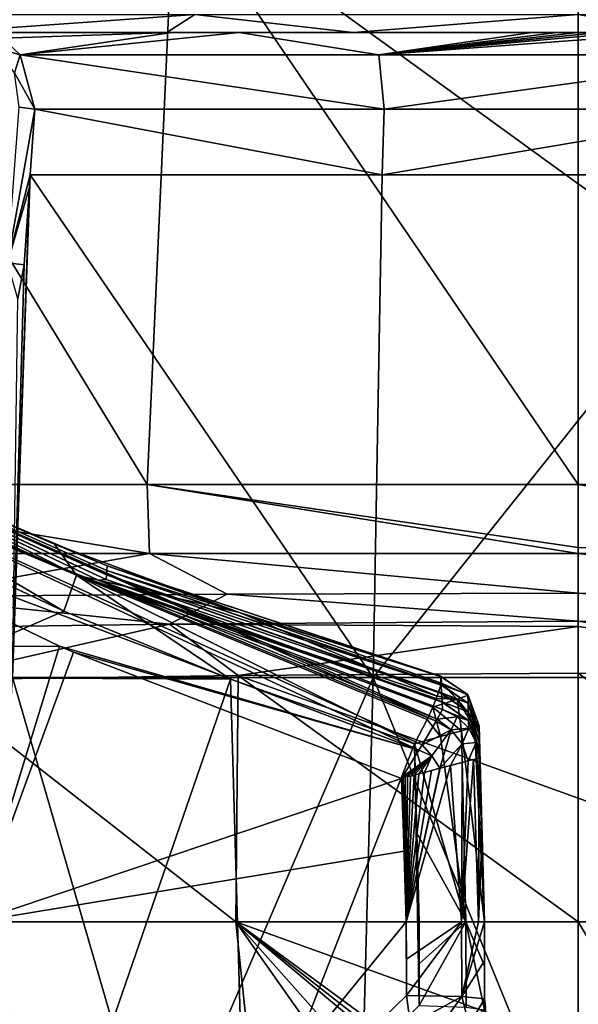
# Model space of a CAD drawing. Units: millimetres. Extents: x -261 to 261, y -229 to 612.
# Drawn here: x -33 to 0, y 82 to 140 of the extents above; entities that cross this region are included whole.
import ezdxf

# ---------------------------------------------------------------- set-up
doc = ezdxf.new("R2010")
doc.units = ezdxf.units.MM
doc.header["$LTSCALE"] = 41.718519
for name, color, linetype in [('1012', 7, 'CONTINUOUS'), ('1019', 7, 'CONTINUOUS'), ('1020', 7, 'CONTINUOUS'), ('1112', 7, 'CONTINUOUS'), ('1118', 7, 'CONTINUOUS'), ('1470', 7, 'CONTINUOUS'), ('1486', 7, 'CONTINUOUS'), ('1504', 7, 'CONTINUOUS'), ('1569', 7, 'CONTINUOUS'), ('615', 7, 'CONTINUOUS'), ('616', 7, 'CONTINUOUS'), ('617', 7, 'CONTINUOUS'), ('618', 7, 'CONTINUOUS'), ('620', 7, 'CONTINUOUS'), ('624', 7, 'CONTINUOUS'), ('636', 7, 'CONTINUOUS'), ('654', 7, 'CONTINUOUS'), ('656', 7, 'CONTINUOUS'), ('672', 7, 'CONTINUOUS'), ('674', 7, 'CONTINUOUS'), ('675', 7, 'CONTINUOUS'), ('694', 7, 'CONTINUOUS'), ('695', 7, 'CONTINUOUS'), ('696', 7, 'CONTINUOUS'), ('719', 7, 'CONTINUOUS'), ('740', 7, 'CONTINUOUS'), ('741', 7, 'CONTINUOUS'), ('744', 7, 'CONTINUOUS'), ('745', 7, 'CONTINUOUS'), ('746', 7, 'CONTINUOUS'), ('864', 7, 'CONTINUOUS'), ('997', 7, 'CONTINUOUS'), ('998', 7, 'CONTINUOUS')]:
    doc.layers.add(name, color=color, linetype=linetype)

msp = doc.modelspace()

# ---------------------------------------------------------------- linework, layer by layer
at = {"layer": '1012', "linetype": 'Continuous'}
for points in [[(-9.482, 81.625, -3.981), (-6.689, 86.614, -2.046), (-9.484, 84.121, -3.848), (-9.482, 81.625, -3.981)], [(-9.484, 86.614, -3.715), (-9.484, 84.121, -3.848), (-6.689, 86.614, -2.046), (-9.484, 86.614, -3.715)], [(-6.689, 86.614, -2.046), (-9.482, 81.625, -3.981), (-6.686, 81.536, -2.314), (-6.689, 86.614, -2.046)], [(-5.588, 86.614, 1.027), (-6.689, 86.614, -2.046), (-5.588, 83.994, 0.887), (-5.588, 86.614, 1.027)], [(-6.689, 86.614, -2.046), (-5.588, 81.372, 0.747), (-5.588, 83.994, 0.887), (-6.689, 86.614, -2.046)], [(-5.588, 81.372, 0.747), (-6.689, 86.614, -2.046), (-6.686, 81.536, -2.314), (-5.588, 81.372, 0.747)]]:
    msp.add_3dface(points, dxfattribs=at)
at = {"layer": '1019', "linetype": 'Continuous'}
for points in [[(-9.996, 80.477, 123.69), (-10.235, 82.224, 123.622), (-6.939, 82.165, 122.149), (-9.996, 80.477, 123.69)], [(-9.309, 78.856, 123.75), (-9.996, 80.477, 123.69), (-6.939, 82.165, 122.149), (-9.309, 78.856, 123.75)], [(-6.497, 80.453, 122.239), (-9.309, 78.856, 123.75), (-6.939, 82.165, 122.149), (-6.497, 80.453, 122.239)], [(-5.588, 82.032, 118.803), (-6.497, 80.453, 122.239), (-6.939, 82.165, 122.149), (-5.588, 82.032, 118.803)], [(-5.588, 82.032, 118.803), (-5.519, 81.512, 118.866), (-6.497, 80.453, 122.239), (-5.588, 82.032, 118.803)]]:
    msp.add_3dface(points, dxfattribs=at)
at = {"layer": '1020', "linetype": 'Continuous'}
for points in [[(-10.249, 86.614, 123.518), (-6.955, 86.614, 122.034), (-10.24, 84.397, 123.547), (-10.249, 86.614, 123.518)], [(-6.955, 86.614, 122.034), (-10.235, 82.224, 123.622), (-10.24, 84.397, 123.547), (-6.955, 86.614, 122.034)], [(-10.235, 82.224, 123.622), (-6.955, 86.614, 122.034), (-6.939, 82.165, 122.149), (-10.235, 82.224, 123.622)], [(-6.955, 86.614, 122.034), (-5.948, 86.614, 120.499), (-6.939, 82.165, 122.149), (-6.955, 86.614, 122.034)], [(-5.948, 86.614, 120.499), (-5.588, 86.614, 118.669), (-6.939, 82.165, 122.149), (-5.948, 86.614, 120.499)], [(-5.588, 86.614, 118.669), (-5.588, 84.3, 118.725), (-6.939, 82.165, 122.149), (-5.588, 86.614, 118.669)], [(-5.588, 84.3, 118.725), (-5.588, 82.032, 118.803), (-6.939, 82.165, 122.149), (-5.588, 84.3, 118.725)]]:
    msp.add_3dface(points, dxfattribs=at)
at = {"layer": '1112', "linetype": 'Continuous'}
for points in [[(-20.415, 86.614, 576.006), (-41.748, 86.614, 569.97), (-17.418, 57.614, 563.767), (-20.415, 86.614, 576.006)], [(-41.748, 86.614, 569.97), (-35.862, 57.614, 558.917), (-17.418, 57.614, 563.767), (-41.748, 86.614, 569.97)], [(0, 79.267, 575.794), (0, 86.614, 577.915), (-20.415, 86.614, 576.006), (0, 79.267, 575.794)], [(0, 57.614, 565.29), (0, 63.641, 568.797), (-20.415, 86.614, 576.006), (0, 57.614, 565.29)], [(0, 57.614, 565.29), (-20.415, 86.614, 576.006), (-17.418, 57.614, 563.767), (0, 57.614, 565.29)], [(0, 63.641, 568.797), (0, 69.571, 571.826), (-20.415, 86.614, 576.006), (0, 63.641, 568.797)], [(0, 69.571, 571.826), (0, 70.603, 572.309), (-20.415, 86.614, 576.006), (0, 69.571, 571.826)], [(0, 70.603, 572.309), (0, 71.631, 572.775), (-20.415, 86.614, 576.006), (0, 70.603, 572.309)], [(0, 71.631, 572.775), (0, 79.267, 575.794), (-20.415, 86.614, 576.006), (0, 71.631, 572.775)]]:
    msp.add_3dface(points, dxfattribs=at)
at = {"layer": '1118', "linetype": 'Continuous'}
for points in [[(20.415, 86.614, 576.006), (0, 86.614, 577.915), (17.418, 57.614, 563.767), (20.415, 86.614, 576.006)], [(17.418, 57.614, 563.767), (0, 86.614, 577.915), (0, 79.267, 575.794), (17.418, 57.614, 563.767)]]:
    msp.add_3dface(points, dxfattribs=at)
at = {"layer": '1470', "linetype": 'Continuous'}
for points in [[(24.092, 148.174, 576.363), (0, 148.173, 578.648), (25.714, 112.714, 584.824), (24.092, 148.174, 576.363)], [(0, 148.173, 578.648), (0, 130.668, 583.861), (25.714, 112.714, 584.824), (0, 148.173, 578.648)], [(0, 130.668, 583.861), (0, 112.714, 587.256), (25.714, 112.714, 584.824), (0, 130.668, 583.861)]]:
    msp.add_3dface(points, dxfattribs=at)
at = {"layer": '1486', "linetype": 'Continuous'}
for points in [[(0, 93.994, 579.448), (20.415, 86.614, 576.006), (0, 101.46, 580.616), (0, 93.994, 579.448)], [(0, 101.46, 580.616), (20.415, 86.614, 576.006), (20.273, 101.326, 578.767), (0, 101.46, 580.616)], [(0, 86.614, 577.915), (20.415, 86.614, 576.006), (0, 93.994, 579.448), (0, 86.614, 577.915)]]:
    msp.add_3dface(points, dxfattribs=at)
at = {"layer": '1504', "linetype": 'Continuous'}
for points in [[(25.714, 112.714, 584.824), (0, 112.714, 587.256), (25.562, 108.603, 584), (25.714, 112.714, 584.824)], [(25.562, 108.603, 584), (0, 112.714, 587.256), (0, 108.958, 586.614), (25.562, 108.603, 584)], [(0, 108.603, 586.417), (25.562, 108.603, 584), (0, 108.958, 586.614), (0, 108.603, 586.417)], [(0, 108.603, 586.417), (0, 106.246, 583.938), (20.942, 106.177, 582.155), (0, 108.603, 586.417)], [(25.562, 108.603, 584), (0, 108.603, 586.417), (20.942, 106.177, 582.155), (25.562, 108.603, 584)]]:
    msp.add_3dface(points, dxfattribs=at)
at = {"layer": '1569', "linetype": 'Continuous'}
for points in [[(20.942, 106.177, 582.155), (0, 106.246, 583.938), (24.383, 104.391, 579.294), (20.942, 106.177, 582.155)], [(0, 106.246, 583.938), (0, 104.573, 581.931), (24.383, 104.391, 579.294), (0, 106.246, 583.938)], [(0, 104.257, 581.696), (20.273, 101.326, 578.767), (0, 104.573, 581.931), (0, 104.257, 581.696)], [(0, 104.573, 581.931), (20.273, 101.326, 578.767), (24.383, 104.391, 579.294), (0, 104.573, 581.931)], [(0, 101.46, 580.616), (20.273, 101.326, 578.767), (0, 104.257, 581.696), (0, 101.46, 580.616)]]:
    msp.add_3dface(points, dxfattribs=at)
at = {"layer": '615', "linetype": 'Continuous'}
for points in [[(-11.697, 131.203, -102.34), (-32.687, 131.202, -92.013), (-32.42, 135.127, -92.494), (-11.697, 131.203, -102.34)], [(-11.577, 135.127, -102.579), (-11.697, 131.203, -102.34), (-32.42, 135.127, -92.494), (-11.577, 135.127, -102.579)], [(11.697, 131.203, -102.34), (-11.697, 131.203, -102.34), (11.577, 135.127, -102.579), (11.697, 131.203, -102.34)], [(11.577, 135.127, -102.579), (-11.697, 131.203, -102.34), (-11.577, 135.127, -102.579), (11.577, 135.127, -102.579)], [(-12.221, 101.214, -100.596), (-33.748, 101.214, -89.019), (-32.687, 131.202, -92.013), (-12.221, 101.214, -100.596)], [(-32.687, 131.202, -92.013), (-33.748, 101.214, -89.019), (-32.736, 130.471, -91.923), (-32.687, 131.202, -92.013)], [(-11.697, 131.203, -102.34), (-12.221, 101.214, -100.596), (-32.687, 131.202, -92.013), (-11.697, 131.203, -102.34)], [(12.221, 101.214, -100.596), (-12.221, 101.214, -100.596), (11.697, 131.203, -102.34), (12.221, 101.214, -100.596)], [(11.697, 131.203, -102.34), (-12.221, 101.214, -100.596), (-11.697, 131.203, -102.34), (11.697, 131.203, -102.34)], [(-32.736, 130.471, -91.923), (-33.748, 101.214, -89.019), (-33.045, 125.829, -91.35), (-32.736, 130.471, -91.923)], [(-33.045, 125.829, -91.35), (-33.748, 101.214, -89.019), (-33.422, 123.797, -90.89), (-33.045, 125.829, -91.35)], [(-45.071, 111.954, -29.063), (-39.847, 101.214, -21.799), (-30.674, 105.158, -12.271), (-45.071, 111.954, -29.063)], [(-39.847, 101.214, -21.799), (-20.733, 101.1, -6.533), (-30.674, 105.158, -12.271), (-39.847, 101.214, -21.799)], [(-31.022, 71.255, -14.826), (-39.847, 101.214, -21.799), (-39.884, 71.255, -24.526), (-31.022, 71.255, -14.826)], [(-20.733, 101.1, -6.533), (-39.847, 101.214, -21.799), (-31.022, 71.255, -14.826), (-20.733, 101.1, -6.533)], [(-35.297, 71.255, -85.29), (-33.748, 101.214, -89.019), (-25.078, 71.255, -93.549), (-35.297, 71.255, -85.29)], [(-33.748, 101.214, -89.019), (-12.221, 101.214, -100.596), (-25.078, 71.255, -93.549), (-33.748, 101.214, -89.019)], [(-19.88, 71.255, -7.863), (-20.733, 101.1, -6.533), (-31.022, 71.255, -14.826), (-19.88, 71.255, -7.863)], [(-25.078, 71.255, -93.549), (-12.221, 101.214, -100.596), (-13.017, 71.255, -98.76), (-25.078, 71.255, -93.549)], [(-9.754, 97.24, -3.201), (-20.733, 101.1, -6.533), (-19.88, 71.255, -7.863), (-9.754, 97.24, -3.201)], [(-13.017, 71.255, -98.76), (-12.221, 101.214, -100.596), (0, 71.255, -100.541), (-13.017, 71.255, -98.76)], [(-12.221, 101.214, -100.596), (12.221, 101.214, -100.596), (0, 71.255, -100.541), (-12.221, 101.214, -100.596)], [(0, 71.255, -100.541), (12.221, 101.214, -100.596), (13.017, 71.255, -98.76), (0, 71.255, -100.541)], [(-9.482, 81.625, -3.981), (-9.754, 97.24, -3.201), (-19.88, 71.255, -7.863), (-9.482, 81.625, -3.981)], [(-9.617, 91.923, -3.458), (-9.754, 97.24, -3.201), (-9.482, 81.625, -3.981), (-9.617, 91.923, -3.458)], [(-9.484, 86.614, -3.715), (-9.617, 91.923, -3.458), (-9.484, 84.121, -3.848), (-9.484, 86.614, -3.715)], [(-9.484, 84.121, -3.848), (-9.617, 91.923, -3.458), (-9.482, 81.625, -3.981), (-9.484, 84.121, -3.848)]]:
    msp.add_3dface(points, dxfattribs=at)
at = {"layer": '616', "linetype": 'Continuous'}
for points in [[(-24.245, 139.7, -103.255), (-54.419, 139.7, -109.032), (-37.942, 139.7, -126.572), (-24.245, 139.7, -103.255)], [(-54.419, 139.7, -109.032), (-24.245, 139.7, -103.255), (-51.292, 139.7, -106.842), (-54.419, 139.7, -109.032)], [(-51.292, 139.7, -106.842), (-24.245, 139.7, -103.255), (-49.628, 139.7, -106.547), (-51.292, 139.7, -106.842)], [(-49.628, 139.7, -106.547), (-24.245, 139.7, -103.255), (-47.873, 139.7, -105.794), (-49.628, 139.7, -106.547)], [(-47.873, 139.7, -105.794), (-24.245, 139.7, -103.255), (-46.09, 139.7, -104.586), (-47.873, 139.7, -105.794)], [(-46.09, 139.7, -104.586), (-24.245, 139.7, -103.255), (-35.633, 139.7, -96.095), (-46.09, 139.7, -104.586)], [(-24.543, 139.7, -134.06), (-24.245, 139.7, -103.255), (-37.942, 139.7, -126.572), (-24.543, 139.7, -134.06)], [(6.13, 139.7, -108.374), (2.755, 139.7, -108.641), (-24.543, 139.7, -134.06), (6.13, 139.7, -108.374)], [(-24.543, 139.7, -134.06), (2.755, 139.7, -108.641), (-2.755, 139.7, -108.641), (-24.543, 139.7, -134.06)], [(-13.424, 139.7, -137.501), (6.13, 139.7, -108.374), (-24.543, 139.7, -134.06), (-13.424, 139.7, -137.501)], [(-24.245, 139.7, -103.255), (-24.543, 139.7, -134.06), (-20.216, 139.7, -104.977), (-24.245, 139.7, -103.255)], [(-20.216, 139.7, -104.977), (-24.543, 139.7, -134.06), (-2.755, 139.7, -108.641), (-20.216, 139.7, -104.977)], [(6.072, 139.7, -138.629), (6.13, 139.7, -108.374), (-13.424, 139.7, -137.501), (6.072, 139.7, -138.629)], [(2.755, 139.7, -108.641), (1.243, 139.7, -108.429), (-2.755, 139.7, -108.641), (2.755, 139.7, -108.641)], [(-2.755, 139.7, -108.641), (1.243, 139.7, -108.429), (-1.243, 139.7, -108.429), (-2.755, 139.7, -108.641)], [(1.243, 139.7, -108.429), (0, 139.7, -108.376), (-1.243, 139.7, -108.429), (1.243, 139.7, -108.429)]]:
    msp.add_3dface(points, dxfattribs=at)
at = {"layer": '617', "linetype": 'Continuous'}
for points in [[(-22.87, 140.768, -137.258), (-37.942, 139.7, -126.572), (-42.982, 140.768, -125.646), (-22.87, 140.768, -137.258)], [(-24.543, 139.7, -134.06), (-37.942, 139.7, -126.572), (-22.87, 140.768, -137.258), (-24.543, 139.7, -134.06)], [(-13.424, 139.7, -137.501), (-24.543, 139.7, -134.06), (-22.87, 140.768, -137.258), (-13.424, 139.7, -137.501)], [(0, 140.768, -141.29), (-13.424, 139.7, -137.501), (-22.87, 140.768, -137.258), (0, 140.768, -141.29)], [(6.072, 139.7, -138.629), (-13.424, 139.7, -137.501), (0, 140.768, -141.29), (6.072, 139.7, -138.629)], [(22.87, 140.768, -137.258), (6.072, 139.7, -138.629), (0, 140.768, -141.29), (22.87, 140.768, -137.258)]]:
    msp.add_3dface(points, dxfattribs=at)
at = {"layer": '618', "linetype": 'Continuous'}
for points in [[(-35.633, 139.7, -96.095), (-24.245, 139.7, -103.255), (-34.334, 139.354, -94.837), (-35.633, 139.7, -96.095)], [(-24.245, 139.7, -103.255), (-33.281, 138.375, -93.723), (-34.334, 139.354, -94.837), (-24.245, 139.7, -103.255)], [(-24.245, 139.7, -103.255), (-20.216, 139.7, -104.977), (-33.281, 138.375, -93.723), (-24.245, 139.7, -103.255)], [(-20.216, 139.7, -104.977), (-11.88, 138.375, -104.045), (-33.281, 138.375, -93.723), (-20.216, 139.7, -104.977)], [(-20.216, 139.7, -104.977), (-2.755, 139.7, -108.641), (-11.88, 138.375, -104.045), (-20.216, 139.7, -104.977)], [(0, 139.7, -108.376), (1.243, 139.7, -108.429), (-11.88, 138.375, -104.045), (0, 139.7, -108.376)], [(-1.243, 139.7, -108.429), (0, 139.7, -108.376), (-11.88, 138.375, -104.045), (-1.243, 139.7, -108.429)], [(1.243, 139.7, -108.429), (2.755, 139.7, -108.641), (-11.88, 138.375, -104.045), (1.243, 139.7, -108.429)], [(2.755, 139.7, -108.641), (6.13, 139.7, -108.374), (-11.88, 138.375, -104.045), (2.755, 139.7, -108.641)], [(6.13, 139.7, -108.374), (11.88, 138.375, -104.045), (-11.88, 138.375, -104.045), (6.13, 139.7, -108.374)], [(-2.755, 139.7, -108.641), (-1.243, 139.7, -108.429), (-11.88, 138.375, -104.045), (-2.755, 139.7, -108.641)], [(-11.577, 135.127, -102.579), (-32.42, 135.127, -92.494), (-33.281, 138.375, -93.723), (-11.577, 135.127, -102.579)], [(-11.88, 138.375, -104.045), (-11.577, 135.127, -102.579), (-33.281, 138.375, -93.723), (-11.88, 138.375, -104.045)], [(11.88, 138.375, -104.045), (-11.577, 135.127, -102.579), (-11.88, 138.375, -104.045), (11.88, 138.375, -104.045)], [(11.577, 135.127, -102.579), (-11.577, 135.127, -102.579), (11.88, 138.375, -104.045), (11.577, 135.127, -102.579)]]:
    msp.add_3dface(points, dxfattribs=at)
at = {"layer": '620', "linetype": 'Continuous'}
for points in [[(-50.521, 112.714, 577.613), (-25.714, 112.714, 584.824), (-47.32, 148.177, 569.59), (-50.521, 112.714, 577.613)], [(-47.32, 148.177, 569.59), (-25.714, 112.714, 584.824), (-24.092, 148.174, 576.363), (-47.32, 148.177, 569.59)], [(-25.714, 112.714, 584.824), (0, 112.714, 587.256), (-24.092, 148.174, 576.363), (-25.714, 112.714, 584.824)], [(0, 112.714, 587.256), (0, 130.668, 583.861), (-24.092, 148.174, 576.363), (0, 112.714, 587.256)], [(0, 130.668, 583.861), (0, 148.173, 578.648), (-24.092, 148.174, 576.363), (0, 130.668, 583.861)]]:
    msp.add_3dface(points, dxfattribs=at)
at = {"layer": '624', "linetype": 'Continuous'}
for points in [[(-30.936, 103.071, 124.507), (-57.678, 103.033, 128.594), (-49.019, 111.817, 126.714), (-30.936, 103.071, 124.507)], [(-30.936, 103.071, 124.507), (-35.985, 86.614, 125.657), (-57.678, 103.033, 128.594), (-30.936, 103.071, 124.507)], [(-30.103, 102.708, 124.435), (-35.985, 86.614, 125.657), (-30.936, 103.071, 124.507), (-30.103, 102.708, 124.435)], [(-10.53, 95.172, 123.354), (-35.985, 86.614, 125.657), (-30.103, 102.708, 124.435), (-10.53, 95.172, 123.354)], [(-10.386, 90.847, 123.447), (-35.985, 86.614, 125.657), (-10.53, 95.172, 123.354), (-10.386, 90.847, 123.447)], [(-10.249, 86.614, 123.518), (-35.985, 86.614, 125.657), (-10.386, 90.847, 123.447), (-10.249, 86.614, 123.518)]]:
    msp.add_3dface(points, dxfattribs=at)
at = {"layer": '636', "linetype": 'Continuous'}
for points in [[(-38.924, 101.074, 573.838), (-20.415, 86.614, 576.006), (-20.273, 101.326, 578.767), (-38.924, 101.074, 573.838)], [(-20.415, 86.614, 576.006), (0, 86.614, 577.915), (-20.273, 101.326, 578.767), (-20.415, 86.614, 576.006)], [(0, 93.994, 579.448), (0, 101.46, 580.616), (-20.273, 101.326, 578.767), (0, 93.994, 579.448)], [(0, 86.614, 577.915), (0, 93.994, 579.448), (-20.273, 101.326, 578.767), (0, 86.614, 577.915)], [(-41.748, 86.614, 569.97), (-20.415, 86.614, 576.006), (-38.924, 101.074, 573.838), (-41.748, 86.614, 569.97)]]:
    msp.add_3dface(points, dxfattribs=at)
at = {"layer": '654', "linetype": 'Continuous'}
for points in [[(-25.714, 112.714, 584.824), (-50.521, 112.714, 577.613), (-25.562, 108.603, 584), (-25.714, 112.714, 584.824)], [(-50.521, 112.714, 577.613), (-50.217, 108.602, 576.835), (-25.562, 108.603, 584), (-50.521, 112.714, 577.613)], [(0, 108.958, 586.614), (0, 112.714, 587.256), (-25.714, 112.714, 584.824), (0, 108.958, 586.614)], [(0, 108.603, 586.417), (0, 108.958, 586.614), (-25.714, 112.714, 584.824), (0, 108.603, 586.417)], [(0, 108.603, 586.417), (-25.714, 112.714, 584.824), (-25.562, 108.603, 584), (0, 108.603, 586.417)], [(-50.217, 108.602, 576.835), (-40.206, 106.046, 577.333), (-25.562, 108.603, 584), (-50.217, 108.602, 576.835)], [(-40.206, 106.046, 577.333), (-20.942, 106.177, 582.155), (-25.562, 108.603, 584), (-40.206, 106.046, 577.333)], [(0, 106.246, 583.938), (0, 108.603, 586.417), (-25.562, 108.603, 584), (0, 106.246, 583.938)], [(-20.942, 106.177, 582.155), (0, 106.246, 583.938), (-25.562, 108.603, 584), (-20.942, 106.177, 582.155)]]:
    msp.add_3dface(points, dxfattribs=at)
at = {"layer": '656', "linetype": 'Continuous'}
for points in [[(-5.906, 98.322, 1.751), (-5.906, 98.321, 1.67), (-5.588, 86.614, 30.437), (-5.906, 98.322, 1.751)], [(-5.904, 97.835, 31.123), (-5.906, 98.322, 1.751), (-5.588, 86.614, 30.437), (-5.904, 97.835, 31.123)], [(-5.906, 98.321, 1.67), (-5.905, 98.316, 1.585), (-5.588, 86.614, 30.437), (-5.906, 98.321, 1.67)], [(-5.905, 98.316, 1.585), (-5.747, 92.465, 1.303), (-5.588, 86.614, 30.437), (-5.905, 98.316, 1.585)], [(-5.904, 97.825, 31.751), (-5.904, 97.835, 31.123), (-5.588, 86.614, 59.848), (-5.904, 97.825, 31.751)], [(-5.588, 86.614, 59.848), (-5.904, 97.835, 31.123), (-5.588, 86.614, 30.437), (-5.588, 86.614, 59.848)], [(-5.902, 97.351, 60.374), (-5.904, 97.825, 31.751), (-5.588, 86.614, 59.848), (-5.902, 97.351, 60.374)], [(-5.902, 97.327, 61.778), (-5.902, 97.351, 60.374), (-5.588, 86.614, 89.258), (-5.902, 97.327, 61.778)], [(-5.588, 86.614, 89.258), (-5.902, 97.351, 60.374), (-5.588, 86.614, 59.848), (-5.588, 86.614, 89.258)], [(-5.9, 96.868, 89.505), (-5.902, 97.327, 61.778), (-5.588, 86.614, 89.258), (-5.9, 96.868, 89.505)], [(-5.9, 96.83, 91.806), (-5.9, 96.868, 89.505), (-5.588, 86.614, 118.669), (-5.9, 96.83, 91.806)], [(-5.588, 86.614, 118.669), (-5.9, 96.868, 89.505), (-5.588, 86.614, 89.258), (-5.588, 86.614, 118.669)], [(-5.898, 96.387, 118.513), (-5.9, 96.83, 91.806), (-5.588, 86.614, 118.669), (-5.898, 96.387, 118.513)], [(-5.741, 91.443, 118.614), (-5.898, 96.387, 118.513), (-5.588, 86.614, 118.669), (-5.741, 91.443, 118.614)], [(-5.747, 92.465, 1.303), (-5.588, 86.614, 1.027), (-5.588, 86.614, 30.437), (-5.747, 92.465, 1.303)]]:
    msp.add_3dface(points, dxfattribs=at)
at = {"layer": '672', "linetype": 'Continuous'}
for points in [[(-47.565, 116.023, 121.96), (-47.545, 116.028, 108.025), (-28.63, 107.013, 119.669), (-47.565, 116.023, 121.96)], [(-47.523, 116.033, 93.18), (-28.63, 107.013, 119.669), (-47.545, 116.028, 108.025), (-47.523, 116.033, 93.18)], [(-47.523, 116.033, 93.18), (-47.5, 116.038, 77.98), (-28.159, 107.056, 93.219), (-47.523, 116.033, 93.18)], [(-47.523, 116.033, 93.18), (-28.159, 107.056, 93.219), (-28.63, 107.013, 119.669), (-47.523, 116.033, 93.18)], [(-47.478, 116.044, 63.163), (-28.159, 107.056, 93.219), (-47.5, 116.038, 77.98), (-47.478, 116.044, 63.163)], [(-47.478, 116.044, 63.163), (-47.455, 116.05, 47.988), (-28.14, 107.324, 63.19), (-47.478, 116.044, 63.163)], [(-47.478, 116.044, 63.163), (-28.14, 107.324, 63.19), (-28.159, 107.056, 93.219), (-47.478, 116.044, 63.163)], [(-47.454, 116.05, 47.384), (-28.14, 107.324, 63.19), (-47.455, 116.05, 47.988), (-47.454, 116.05, 47.384)], [(-47.432, 116.056, 33.136), (-28.14, 107.324, 63.19), (-47.454, 116.05, 47.384), (-47.432, 116.056, 33.136)], [(-47.432, 116.056, 33.136), (-47.409, 116.062, 17.92), (-28.121, 107.591, 33.161), (-47.432, 116.056, 33.136)], [(-47.432, 116.056, 33.136), (-28.121, 107.591, 33.161), (-28.14, 107.324, 63.19), (-47.432, 116.056, 33.136)], [(-47.409, 116.062, 17.92), (-47.386, 116.068, 3.093), (-28.121, 107.591, 33.161), (-47.409, 116.062, 17.92)], [(-47.386, 116.068, 3.093), (-47.363, 116.075, -12.097), (-31.238, 109.155, -7.956), (-47.386, 116.068, 3.093)], [(-28.101, 107.859, 3.133), (-47.386, 116.068, 3.093), (-31.238, 109.155, -7.956), (-28.101, 107.859, 3.133)], [(-47.386, 116.068, 3.093), (-28.101, 107.859, 3.133), (-28.121, 107.591, 33.161), (-47.386, 116.068, 3.093)], [(-47.363, 116.075, -12.097), (-47.34, 116.082, -26.866), (-31.238, 109.155, -7.956), (-47.363, 116.075, -12.097)], [(-20.203, 105.081, -1.676), (-28.101, 107.859, 3.133), (-31.238, 109.155, -7.956), (-20.203, 105.081, -1.676)], [(-28.121, 107.591, 33.161), (-8.174, 100.756, 33.14), (-28.14, 107.324, 63.19), (-28.121, 107.591, 33.161)], [(-28.101, 107.859, 3.133), (-8.206, 101.266, 3.131), (-28.121, 107.591, 33.161), (-28.101, 107.859, 3.133)], [(-28.121, 107.591, 33.161), (-8.206, 101.266, 3.131), (-8.175, 100.78, 31.778), (-28.121, 107.591, 33.161)], [(-8.174, 100.756, 33.14), (-28.121, 107.591, 33.161), (-8.175, 100.78, 31.778), (-8.174, 100.756, 33.14)], [(-8.206, 101.266, 3.131), (-28.101, 107.859, 3.133), (-8.207, 101.288, 1.804), (-8.206, 101.266, 3.131)], [(-8.207, 101.288, 1.804), (-28.101, 107.859, 3.133), (-20.203, 105.081, -1.676), (-8.207, 101.288, 1.804)], [(-28.159, 107.056, 93.219), (-8.111, 99.735, 93.198), (-28.63, 107.013, 119.669), (-28.159, 107.056, 93.219)], [(-28.63, 107.013, 119.669), (-8.111, 99.735, 93.198), (-8.084, 99.303, 118.582), (-28.63, 107.013, 119.669)], [(-28.14, 107.324, 63.19), (-8.142, 100.246, 63.186), (-28.159, 107.056, 93.219), (-28.14, 107.324, 63.19)], [(-28.159, 107.056, 93.219), (-8.142, 100.246, 63.186), (-8.112, 99.759, 91.829), (-28.159, 107.056, 93.219)], [(-8.111, 99.735, 93.198), (-28.159, 107.056, 93.219), (-8.112, 99.759, 91.829), (-8.111, 99.735, 93.198)], [(-28.14, 107.324, 63.19), (-8.174, 100.756, 33.14), (-8.146, 100.298, 60.106), (-28.14, 107.324, 63.19)], [(-8.142, 100.246, 63.186), (-28.14, 107.324, 63.19), (-8.144, 100.269, 61.822), (-8.142, 100.246, 63.186)], [(-8.144, 100.269, 61.822), (-28.14, 107.324, 63.19), (-8.146, 100.298, 60.106), (-8.144, 100.269, 61.822)]]:
    msp.add_3dface(points, dxfattribs=at)
at = {"layer": '674', "linetype": 'Continuous'}
for points in [[(-6.967, 98.02, -1.463), (-5.588, 86.614, 1.027), (-6.175, 98.241, -0.019), (-6.967, 98.02, -1.463)], [(-5.747, 92.465, 1.303), (-5.905, 98.316, 1.585), (-6.175, 98.241, -0.019), (-5.747, 92.465, 1.303)], [(-5.588, 86.614, 1.027), (-5.747, 92.465, 1.303), (-6.175, 98.241, -0.019), (-5.588, 86.614, 1.027)], [(-8.209, 97.673, -2.574), (-9.754, 97.24, -3.201), (-6.689, 86.614, -2.046), (-8.209, 97.673, -2.574)], [(-6.967, 98.02, -1.463), (-8.209, 97.673, -2.574), (-6.689, 86.614, -2.046), (-6.967, 98.02, -1.463)], [(-5.588, 86.614, 1.027), (-6.967, 98.02, -1.463), (-6.689, 86.614, -2.046), (-5.588, 86.614, 1.027)], [(-9.754, 97.24, -3.201), (-9.617, 91.923, -3.458), (-6.689, 86.614, -2.046), (-9.754, 97.24, -3.201)], [(-9.617, 91.923, -3.458), (-9.484, 86.614, -3.715), (-6.689, 86.614, -2.046), (-9.617, 91.923, -3.458)]]:
    msp.add_3dface(points, dxfattribs=at)
at = {"layer": '675', "linetype": 'Continuous'}
for points in [[(-31.238, 109.155, -7.956), (-47.34, 116.082, -26.866), (-29.935, 107.314, -10.623), (-31.238, 109.155, -7.956)], [(-29.935, 107.314, -10.623), (-47.34, 116.082, -26.866), (-45.616, 114.45, -28.168), (-29.935, 107.314, -10.623)], [(-45.311, 113.754, -28.498), (-29.935, 107.314, -10.623), (-45.616, 114.45, -28.168), (-45.311, 113.754, -28.498)], [(-45.071, 111.954, -29.063), (-30.674, 105.158, -12.271), (-45.311, 113.754, -28.498), (-45.071, 111.954, -29.063)], [(-30.674, 105.158, -12.271), (-29.935, 107.314, -10.623), (-45.311, 113.754, -28.498), (-30.674, 105.158, -12.271)], [(-20.203, 105.081, -1.676), (-31.238, 109.155, -7.956), (-29.935, 107.314, -10.623), (-20.203, 105.081, -1.676)], [(-30.674, 105.158, -12.271), (-20.733, 101.1, -6.533), (-29.935, 107.314, -10.623), (-30.674, 105.158, -12.271)], [(-20.733, 101.1, -6.533), (-9.754, 97.24, -3.201), (-29.935, 107.314, -10.623), (-20.733, 101.1, -6.533)], [(-29.935, 107.314, -10.623), (-9.754, 97.24, -3.201), (-9.011, 98.694, -2.682), (-29.935, 107.314, -10.623)], [(-8.405, 100.085, -1.491), (-20.203, 105.081, -1.676), (-29.935, 107.314, -10.623), (-8.405, 100.085, -1.491)], [(-8.405, 100.085, -1.491), (-29.935, 107.314, -10.623), (-8.46, 99.947, -1.655), (-8.405, 100.085, -1.491)], [(-8.46, 99.947, -1.655), (-29.935, 107.314, -10.623), (-8.672, 99.441, -2.156), (-8.46, 99.947, -1.655)], [(-8.672, 99.441, -2.156), (-29.935, 107.314, -10.623), (-9.011, 98.694, -2.682), (-8.672, 99.441, -2.156)], [(-8.207, 101.288, 1.804), (-20.203, 105.081, -1.676), (-8.184, 101.279, 1.559), (-8.207, 101.288, 1.804)], [(-8.184, 101.279, 1.559), (-20.203, 105.081, -1.676), (-8.162, 101.257, 1.316), (-8.184, 101.279, 1.559)], [(-8.162, 101.257, 1.316), (-20.203, 105.081, -1.676), (-8.159, 100.873, -0.163), (-8.162, 101.257, 1.316)], [(-8.159, 100.873, -0.163), (-20.203, 105.081, -1.676), (-8.405, 100.085, -1.491), (-8.159, 100.873, -0.163)]]:
    msp.add_3dface(points, dxfattribs=at)
at = {"layer": '694', "linetype": 'Continuous'}
for points in [[(-34.334, 139.354, -94.837), (-33.281, 138.375, -93.723), (-34.715, 138.781, -93.912), (-34.334, 139.354, -94.837)], [(-34.715, 138.781, -93.912), (-33.281, 138.375, -93.723), (-33.634, 137.295, -92.763), (-34.715, 138.781, -93.912)], [(-33.281, 138.375, -93.723), (-32.42, 135.127, -92.494), (-33.634, 137.295, -92.763), (-33.281, 138.375, -93.723)], [(-33.634, 137.295, -92.763), (-32.42, 135.127, -92.494), (-33.35, 135.235, -92.156), (-33.634, 137.295, -92.763)]]:
    msp.add_3dface(points, dxfattribs=at)
at = {"layer": '695', "linetype": 'Continuous'}
for points in [[(-33.35, 135.235, -92.156), (-32.42, 135.127, -92.494), (-34.047, 125.944, -90.988), (-33.35, 135.235, -92.156)], [(-32.42, 135.127, -92.494), (-32.687, 131.202, -92.013), (-34.047, 125.944, -90.988), (-32.42, 135.127, -92.494)], [(-32.687, 131.202, -92.013), (-32.736, 130.471, -91.923), (-34.047, 125.944, -90.988), (-32.687, 131.202, -92.013)], [(-32.736, 130.471, -91.923), (-33.045, 125.829, -91.35), (-34.047, 125.944, -90.988), (-32.736, 130.471, -91.923)]]:
    msp.add_3dface(points, dxfattribs=at)
at = {"layer": '696', "linetype": 'Continuous'}
msp.add_3dface([(-33.045, 125.829, -91.35), (-33.422, 123.797, -90.89), (-34.047, 125.944, -90.988), (-33.045, 125.829, -91.35)], dxfattribs=at)
at = {"layer": '719', "linetype": 'Continuous'}
for points in [[(-40.206, 106.046, 577.333), (-47.753, 104.075, 571.849), (-24.383, 104.391, 579.294), (-40.206, 106.046, 577.333)], [(-20.942, 106.177, 582.155), (-40.206, 106.046, 577.333), (-24.383, 104.391, 579.294), (-20.942, 106.177, 582.155)], [(0, 104.573, 581.931), (-20.942, 106.177, 582.155), (-24.383, 104.391, 579.294), (0, 104.573, 581.931)], [(0, 104.573, 581.931), (0, 106.246, 583.938), (-20.942, 106.177, 582.155), (0, 104.573, 581.931)], [(-47.753, 104.075, 571.849), (-38.924, 101.074, 573.838), (-24.383, 104.391, 579.294), (-47.753, 104.075, 571.849)], [(-38.924, 101.074, 573.838), (-20.273, 101.326, 578.767), (-24.383, 104.391, 579.294), (-38.924, 101.074, 573.838)], [(0, 104.257, 581.696), (0, 104.573, 581.931), (-24.383, 104.391, 579.294), (0, 104.257, 581.696)], [(-20.273, 101.326, 578.767), (0, 104.257, 581.696), (-24.383, 104.391, 579.294), (-20.273, 101.326, 578.767)], [(0, 101.46, 580.616), (0, 104.257, 581.696), (-20.273, 101.326, 578.767), (0, 101.46, 580.616)]]:
    msp.add_3dface(points, dxfattribs=at)
at = {"layer": '740', "linetype": 'Continuous'}
for points in [[(-6.251, 96.308, 120.329), (-5.898, 96.387, 118.513), (-5.948, 86.614, 120.499), (-6.251, 96.308, 120.329)], [(-5.898, 96.387, 118.513), (-5.741, 91.443, 118.614), (-5.948, 86.614, 120.499), (-5.898, 96.387, 118.513)], [(-7.606, 95.957, 122.213), (-10.249, 86.614, 123.518), (-8.227, 95.792, 122.661), (-7.606, 95.957, 122.213)], [(-10.249, 86.614, 123.518), (-7.606, 95.957, 122.213), (-6.955, 86.614, 122.034), (-10.249, 86.614, 123.518)], [(-8.227, 95.792, 122.661), (-10.249, 86.614, 123.518), (-8.249, 95.786, 122.675), (-8.227, 95.792, 122.661)], [(-8.249, 95.786, 122.675), (-10.249, 86.614, 123.518), (-8.747, 95.653, 122.935), (-8.249, 95.786, 122.675)], [(-7.606, 95.957, 122.213), (-6.914, 96.139, 121.486), (-6.955, 86.614, 122.034), (-7.606, 95.957, 122.213)], [(-6.565, 96.229, 120.97), (-6.251, 96.308, 120.329), (-6.955, 86.614, 122.034), (-6.565, 96.229, 120.97)], [(-6.955, 86.614, 122.034), (-6.251, 96.308, 120.329), (-5.948, 86.614, 120.499), (-6.955, 86.614, 122.034)], [(-6.914, 96.139, 121.486), (-6.565, 96.229, 120.97), (-6.955, 86.614, 122.034), (-6.914, 96.139, 121.486)], [(-10.386, 90.847, 123.447), (-10.53, 95.172, 123.354), (-10.51, 95.26, 123.351), (-10.386, 90.847, 123.447)], [(-10.429, 95.297, 123.346), (-10.249, 86.614, 123.518), (-10.51, 95.26, 123.351), (-10.429, 95.297, 123.346)], [(-10.249, 86.614, 123.518), (-10.386, 90.847, 123.447), (-10.51, 95.26, 123.351), (-10.249, 86.614, 123.518)], [(-10.319, 95.315, 123.338), (-10.249, 86.614, 123.518), (-10.429, 95.297, 123.346), (-10.319, 95.315, 123.338)], [(-10.178, 95.314, 123.326), (-10.249, 86.614, 123.518), (-10.319, 95.315, 123.338), (-10.178, 95.314, 123.326)], [(-8.747, 95.653, 122.935), (-10.249, 86.614, 123.518), (-9.171, 95.54, 123.103), (-8.747, 95.653, 122.935)], [(-9.171, 95.54, 123.103), (-10.249, 86.614, 123.518), (-9.511, 95.448, 123.205), (-9.171, 95.54, 123.103)], [(-9.511, 95.448, 123.205), (-10.249, 86.614, 123.518), (-9.778, 95.376, 123.266), (-9.511, 95.448, 123.205)], [(-9.778, 95.376, 123.266), (-10.249, 86.614, 123.518), (-9.992, 95.319, 123.303), (-9.778, 95.376, 123.266)], [(-9.992, 95.319, 123.303), (-10.249, 86.614, 123.518), (-10.178, 95.314, 123.326), (-9.992, 95.319, 123.303)], [(-5.741, 91.443, 118.614), (-5.588, 86.614, 118.669), (-5.948, 86.614, 120.499), (-5.741, 91.443, 118.614)]]:
    msp.add_3dface(points, dxfattribs=at)
at = {"layer": '741', "linetype": 'Continuous'}
for points in [[(-47.75, 114.688, 125.183), (-47.565, 116.023, 121.96), (-8.465, 98.606, 121.141), (-47.75, 114.688, 125.183)], [(-47.565, 116.023, 121.96), (-28.63, 107.013, 119.669), (-8.4, 98.717, 120.937), (-47.565, 116.023, 121.96)], [(-8.465, 98.606, 121.141), (-47.565, 116.023, 121.96), (-8.4, 98.717, 120.937), (-8.465, 98.606, 121.141)], [(-49.019, 111.817, 126.714), (-47.75, 114.688, 125.183), (-9.494, 96.873, 122.876), (-49.019, 111.817, 126.714)], [(-9.494, 96.873, 122.876), (-47.75, 114.688, 125.183), (-9.31, 97.177, 122.691), (-9.494, 96.873, 122.876)], [(-9.31, 97.177, 122.691), (-47.75, 114.688, 125.183), (-8.465, 98.606, 121.141), (-9.31, 97.177, 122.691)], [(-30.936, 103.071, 124.507), (-49.019, 111.817, 126.714), (-9.494, 96.873, 122.876), (-30.936, 103.071, 124.507)], [(-28.63, 107.013, 119.669), (-8.084, 99.303, 118.582), (-8.4, 98.717, 120.937), (-28.63, 107.013, 119.669)], [(-30.103, 102.708, 124.435), (-30.936, 103.071, 124.507), (-9.494, 96.873, 122.876), (-30.103, 102.708, 124.435)], [(-10.53, 95.172, 123.354), (-30.103, 102.708, 124.435), (-9.494, 96.873, 122.876), (-10.53, 95.172, 123.354)]]:
    msp.add_3dface(points, dxfattribs=at)
at = {"layer": '744', "linetype": 'Continuous'}
for points in [[(-8.4, 98.717, 120.937), (-8.084, 99.303, 118.582), (-7.22, 98.865, 118.569), (-8.4, 98.717, 120.937)], [(-7.566, 98.087, 121.142), (-8.4, 98.717, 120.937), (-7.22, 98.865, 118.569), (-7.566, 98.087, 121.142)], [(-6.529, 98.187, 118.553), (-7.566, 98.087, 121.142), (-7.22, 98.865, 118.569), (-6.529, 98.187, 118.553)], [(-9.31, 97.177, 122.691), (-8.465, 98.606, 121.141), (-7.566, 98.087, 121.142), (-9.31, 97.177, 122.691)], [(-8.465, 98.606, 121.141), (-8.4, 98.717, 120.937), (-7.566, 98.087, 121.142), (-8.465, 98.606, 121.141)], [(-6.924, 97.238, 121.141), (-7.566, 98.087, 121.142), (-6.529, 98.187, 118.553), (-6.924, 97.238, 121.141)], [(-6.075, 97.334, 118.534), (-6.924, 97.238, 121.141), (-6.529, 98.187, 118.553), (-6.075, 97.334, 118.534)], [(-9.31, 97.177, 122.691), (-7.566, 98.087, 121.142), (-8.729, 96.523, 122.787), (-9.31, 97.177, 122.691)], [(-7.566, 98.087, 121.142), (-8.249, 95.786, 122.675), (-8.729, 96.523, 122.787), (-7.566, 98.087, 121.142)], [(-8.249, 95.786, 122.675), (-7.566, 98.087, 121.142), (-6.924, 97.238, 121.141), (-8.249, 95.786, 122.675)], [(-9.494, 96.873, 122.876), (-9.31, 97.177, 122.691), (-8.729, 96.523, 122.787), (-9.494, 96.873, 122.876)], [(-8.227, 95.792, 122.661), (-8.249, 95.786, 122.675), (-6.924, 97.238, 121.141), (-8.227, 95.792, 122.661)], [(-7.606, 95.957, 122.213), (-8.227, 95.792, 122.661), (-6.924, 97.238, 121.141), (-7.606, 95.957, 122.213)], [(-6.565, 96.229, 120.97), (-7.606, 95.957, 122.213), (-6.924, 97.238, 121.141), (-6.565, 96.229, 120.97)], [(-6.565, 96.229, 120.97), (-6.924, 97.238, 121.141), (-6.075, 97.334, 118.534), (-6.565, 96.229, 120.97)], [(-5.898, 96.387, 118.513), (-6.565, 96.229, 120.97), (-6.075, 97.334, 118.534), (-5.898, 96.387, 118.513)], [(-10.53, 95.172, 123.354), (-9.494, 96.873, 122.876), (-8.729, 96.523, 122.787), (-10.53, 95.172, 123.354)], [(-10.51, 95.26, 123.351), (-10.53, 95.172, 123.354), (-8.729, 96.523, 122.787), (-10.51, 95.26, 123.351)], [(-10.429, 95.297, 123.346), (-10.51, 95.26, 123.351), (-8.729, 96.523, 122.787), (-10.429, 95.297, 123.346)], [(-10.319, 95.315, 123.338), (-10.429, 95.297, 123.346), (-8.729, 96.523, 122.787), (-10.319, 95.315, 123.338)], [(-10.178, 95.314, 123.326), (-10.319, 95.315, 123.338), (-8.729, 96.523, 122.787), (-10.178, 95.314, 123.326)], [(-9.992, 95.319, 123.303), (-10.178, 95.314, 123.326), (-8.729, 96.523, 122.787), (-9.992, 95.319, 123.303)], [(-9.778, 95.376, 123.266), (-9.992, 95.319, 123.303), (-8.729, 96.523, 122.787), (-9.778, 95.376, 123.266)], [(-9.511, 95.448, 123.205), (-9.778, 95.376, 123.266), (-8.729, 96.523, 122.787), (-9.511, 95.448, 123.205)], [(-9.171, 95.54, 123.103), (-9.511, 95.448, 123.205), (-8.729, 96.523, 122.787), (-9.171, 95.54, 123.103)], [(-8.249, 95.786, 122.675), (-9.171, 95.54, 123.103), (-8.729, 96.523, 122.787), (-8.249, 95.786, 122.675)], [(-5.898, 96.387, 118.513), (-6.251, 96.308, 120.329), (-6.565, 96.229, 120.97), (-5.898, 96.387, 118.513)], [(-8.249, 95.786, 122.675), (-8.747, 95.653, 122.935), (-9.171, 95.54, 123.103), (-8.249, 95.786, 122.675)], [(-6.565, 96.229, 120.97), (-6.914, 96.139, 121.486), (-7.606, 95.957, 122.213), (-6.565, 96.229, 120.97)]]:
    msp.add_3dface(points, dxfattribs=at)
at = {"layer": '745', "linetype": 'Continuous'}
for points in [[(-8.206, 101.266, 3.131), (-8.207, 101.288, 1.804), (-6.571, 100.182, 1.785), (-8.206, 101.266, 3.131)], [(-8.175, 100.78, 31.778), (-8.206, 101.266, 3.131), (-6.571, 100.182, 1.785), (-8.175, 100.78, 31.778)], [(-8.174, 100.756, 33.14), (-8.175, 100.78, 31.778), (-6.56, 99.67, 31.781), (-8.174, 100.756, 33.14)], [(-8.175, 100.78, 31.778), (-6.571, 100.182, 1.785), (-6.56, 99.67, 31.781), (-8.175, 100.78, 31.778)], [(-8.146, 100.298, 60.106), (-8.174, 100.756, 33.14), (-6.56, 99.67, 31.781), (-8.146, 100.298, 60.106)], [(-8.144, 100.269, 61.822), (-8.146, 100.298, 60.106), (-6.56, 99.67, 31.781), (-8.144, 100.269, 61.822)], [(-8.142, 100.246, 63.186), (-8.144, 100.269, 61.822), (-6.55, 99.158, 61.806), (-8.142, 100.246, 63.186)], [(-8.144, 100.269, 61.822), (-6.56, 99.67, 31.781), (-6.55, 99.158, 61.806), (-8.144, 100.269, 61.822)], [(-8.112, 99.759, 91.829), (-8.142, 100.246, 63.186), (-6.55, 99.158, 61.806), (-8.112, 99.759, 91.829)], [(-5.904, 97.825, 31.751), (-6.571, 100.182, 1.785), (-5.904, 97.835, 31.123), (-5.904, 97.825, 31.751)], [(-5.906, 98.322, 1.751), (-5.904, 97.835, 31.123), (-6.571, 100.182, 1.785), (-5.906, 98.322, 1.751)], [(-6.571, 100.182, 1.785), (-5.904, 97.825, 31.751), (-6.56, 99.67, 31.781), (-6.571, 100.182, 1.785)], [(-8.111, 99.735, 93.198), (-8.112, 99.759, 91.829), (-6.54, 98.646, 91.832), (-8.111, 99.735, 93.198)], [(-8.112, 99.759, 91.829), (-6.55, 99.158, 61.806), (-6.54, 98.646, 91.832), (-8.112, 99.759, 91.829)], [(-8.084, 99.303, 118.582), (-8.111, 99.735, 93.198), (-6.54, 98.646, 91.832), (-8.084, 99.303, 118.582)], [(-5.902, 97.327, 61.778), (-6.56, 99.67, 31.781), (-5.902, 97.351, 60.374), (-5.902, 97.327, 61.778)], [(-5.904, 97.825, 31.751), (-5.902, 97.351, 60.374), (-6.56, 99.67, 31.781), (-5.904, 97.825, 31.751)], [(-6.56, 99.67, 31.781), (-5.902, 97.327, 61.778), (-6.55, 99.158, 61.806), (-6.56, 99.67, 31.781)], [(-7.22, 98.865, 118.569), (-8.084, 99.303, 118.582), (-6.54, 98.646, 91.832), (-7.22, 98.865, 118.569)], [(-6.529, 98.187, 118.553), (-7.22, 98.865, 118.569), (-6.54, 98.646, 91.832), (-6.529, 98.187, 118.553)], [(-5.9, 96.83, 91.806), (-6.55, 99.158, 61.806), (-5.9, 96.868, 89.505), (-5.9, 96.83, 91.806)], [(-5.902, 97.327, 61.778), (-5.9, 96.868, 89.505), (-6.55, 99.158, 61.806), (-5.902, 97.327, 61.778)], [(-6.55, 99.158, 61.806), (-5.9, 96.83, 91.806), (-6.54, 98.646, 91.832), (-6.55, 99.158, 61.806)], [(-5.9, 96.83, 91.806), (-6.075, 97.334, 118.534), (-6.54, 98.646, 91.832), (-5.9, 96.83, 91.806)], [(-6.075, 97.334, 118.534), (-6.529, 98.187, 118.553), (-6.54, 98.646, 91.832), (-6.075, 97.334, 118.534)], [(-5.9, 96.83, 91.806), (-5.898, 96.387, 118.513), (-6.075, 97.334, 118.534), (-5.9, 96.83, 91.806)]]:
    msp.add_3dface(points, dxfattribs=at)
at = {"layer": '746', "linetype": 'Continuous'}
for points in [[(-8.162, 101.257, 1.316), (-8.159, 100.873, -0.163), (-6.556, 100.15, 1.419), (-8.162, 101.257, 1.316)], [(-8.159, 100.873, -0.163), (-8.405, 100.085, -1.491), (-7.213, 99.906, -0.728), (-8.159, 100.873, -0.163)], [(-6.556, 100.15, 1.419), (-8.159, 100.873, -0.163), (-7.213, 99.906, -0.728), (-6.556, 100.15, 1.419)], [(-8.46, 99.947, -1.655), (-8.672, 99.441, -2.156), (-7.213, 99.906, -0.728), (-8.46, 99.947, -1.655)], [(-8.672, 99.441, -2.156), (-6.967, 98.02, -1.463), (-7.213, 99.906, -0.728), (-8.672, 99.441, -2.156)], [(-8.405, 100.085, -1.491), (-8.46, 99.947, -1.655), (-7.213, 99.906, -0.728), (-8.405, 100.085, -1.491)], [(-5.905, 98.316, 1.585), (-6.556, 100.15, 1.419), (-7.213, 99.906, -0.728), (-5.905, 98.316, 1.585)], [(-6.175, 98.241, -0.019), (-5.905, 98.316, 1.585), (-7.213, 99.906, -0.728), (-6.175, 98.241, -0.019)], [(-6.967, 98.02, -1.463), (-6.175, 98.241, -0.019), (-7.213, 99.906, -0.728), (-6.967, 98.02, -1.463)], [(-8.209, 97.673, -2.574), (-8.672, 99.441, -2.156), (-9.011, 98.694, -2.682), (-8.209, 97.673, -2.574)], [(-8.209, 97.673, -2.574), (-6.967, 98.02, -1.463), (-8.672, 99.441, -2.156), (-8.209, 97.673, -2.574)], [(-9.754, 97.24, -3.201), (-8.209, 97.673, -2.574), (-9.011, 98.694, -2.682), (-9.754, 97.24, -3.201)]]:
    msp.add_3dface(points, dxfattribs=at)
at = {"layer": '864', "linetype": 'Continuous'}
for points in [[(-35.985, 86.614, 125.657), (-27.49, 65.5, 126.415), (-47.062, 64.243, 129.998), (-35.985, 86.614, 125.657)], [(-35.985, 86.614, 125.657), (-10.249, 86.614, 123.518), (-27.49, 65.5, 126.415), (-35.985, 86.614, 125.657)], [(-27.49, 65.5, 126.415), (-10.249, 86.614, 123.518), (-10.235, 82.224, 123.622), (-27.49, 65.5, 126.415)], [(-10.235, 82.224, 123.622), (-10.249, 86.614, 123.518), (-10.24, 84.397, 123.547), (-10.235, 82.224, 123.622)], [(-9.996, 80.477, 123.69), (-27.49, 65.5, 126.415), (-10.235, 82.224, 123.622), (-9.996, 80.477, 123.69)]]:
    msp.add_3dface(points, dxfattribs=at)
at = {"layer": '997', "linetype": 'Continuous'}
for points in [[(-5.588, 86.614, 30.437), (-5.588, 86.614, 1.027), (-5.588, 81.537, 30.261), (-5.588, 86.614, 30.437)], [(-5.588, 81.537, 30.261), (-5.588, 86.614, 1.027), (-5.588, 81.529, 28.856), (-5.588, 81.537, 30.261)], [(-5.588, 81.529, 28.856), (-5.588, 86.614, 1.027), (-5.588, 83.994, 0.887), (-5.588, 81.529, 28.856)], [(-5.588, 86.614, 118.669), (-5.588, 86.614, 89.258), (-5.588, 81.867, 89.289), (-5.588, 86.614, 118.669)], [(-5.588, 84.3, 118.725), (-5.588, 86.614, 118.669), (-5.588, 81.867, 89.289), (-5.588, 84.3, 118.725)], [(-5.588, 86.614, 89.258), (-5.588, 86.614, 59.848), (-5.588, 81.865, 88.915), (-5.588, 86.614, 89.258)], [(-5.588, 81.867, 89.289), (-5.588, 86.614, 89.258), (-5.588, 81.865, 88.915), (-5.588, 81.867, 89.289)], [(-5.588, 86.614, 59.848), (-5.588, 86.614, 30.437), (-5.588, 81.702, 59.775), (-5.588, 86.614, 59.848)], [(-5.588, 81.865, 88.915), (-5.588, 86.614, 59.848), (-5.588, 81.702, 59.775), (-5.588, 81.865, 88.915)], [(-5.588, 81.702, 59.775), (-5.588, 86.614, 30.437), (-5.588, 81.697, 58.886), (-5.588, 81.702, 59.775)], [(-5.588, 81.697, 58.886), (-5.588, 86.614, 30.437), (-5.588, 81.537, 30.261), (-5.588, 81.697, 58.886)], [(-5.588, 82.032, 118.803), (-5.588, 84.3, 118.725), (-5.588, 81.867, 89.289), (-5.588, 82.032, 118.803)], [(-5.588, 81.372, 0.747), (-5.588, 81.529, 28.856), (-5.588, 83.994, 0.887), (-5.588, 81.372, 0.747)]]:
    msp.add_3dface(points, dxfattribs=at)
at = {"layer": '998', "linetype": 'Continuous'}
for points in [[(-5.588, 82.032, 118.803), (-5.588, 81.867, 89.289), (-5.519, 81.345, 88.918), (-5.588, 82.032, 118.803)], [(-5.519, 81.512, 118.866), (-5.588, 82.032, 118.803), (-5.519, 81.345, 88.918), (-5.519, 81.512, 118.866)], [(-5.588, 81.867, 89.289), (-5.588, 81.865, 88.915), (-5.519, 81.345, 88.918), (-5.588, 81.867, 89.289)], [(-5.588, 81.865, 88.915), (-5.588, 81.702, 59.775), (-5.519, 81.178, 58.889), (-5.588, 81.865, 88.915)], [(-5.519, 81.345, 88.918), (-5.588, 81.865, 88.915), (-5.519, 81.178, 58.889), (-5.519, 81.345, 88.918)], [(-5.588, 81.702, 59.775), (-5.588, 81.697, 58.886), (-5.519, 81.178, 58.889), (-5.588, 81.702, 59.775)]]:
    msp.add_3dface(points, dxfattribs=at)

doc.saveas('drawing.dxf')
